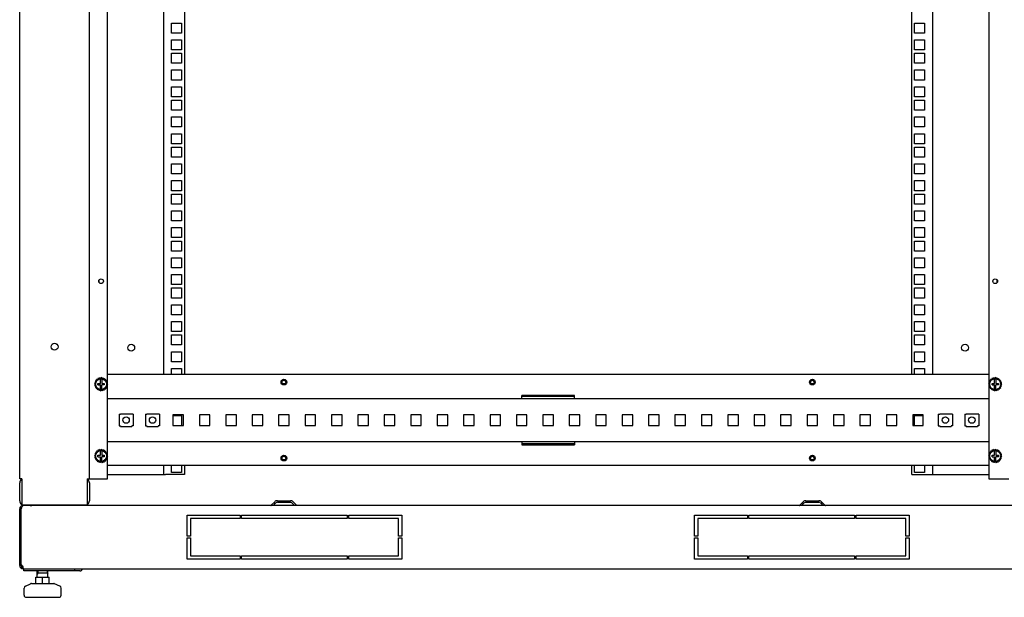
# Model space of a CAD drawing. Units: millimetres. Extents: x 0 to 420, y 0 to 297.
# Drawn here: x 231 to 263, y 55 to 74 of the extents above; entities that cross this region are included whole.
import ezdxf

# ---------------------------------------------------------------- set-up
doc = ezdxf.new("R2010")
doc.units = ezdxf.units.MM
doc.header["$LTSCALE"] = 23.1
doc.layers.get('0').update_dxf_attribs({"linetype": 'CONTINUOUS'})
doc.layers.add('ALL_FEATURES', color=7, linetype='CONTINUOUS')
doc.layers.add('AXIS', color=7, linetype='CONTINUOUS')

msp = doc.modelspace()

# ---------------------------------------------------------------- linework, layer by layer
at = {"color": 3, "linetype": 'CONTINUOUS'}
for p, q in [((230.963851, 58.649763), (230.963851, 127.891143)), ((233.239713, 58.649763), (233.239713, 127.891143)), ((233.82592, 61.791417), (233.82592, 92.040739)), ((262.584541, 92.042592), (262.584541, 61.793271)), ((235.653506, 91.787694), (235.653506, 62.046315)), ((260.756955, 62.046315), (260.756955, 91.787694)), ((260.162127, 73.525625), (260.489713, 73.525625)), ((260.162127, 73.198039), (260.162127, 73.525625)), ((260.489713, 73.525625), (260.489713, 73.198039)), ((260.489713, 73.198039), (260.162127, 73.198039)), ((260.162127, 72.978212), (260.489713, 72.978212)), ((260.162127, 72.650625), (260.162127, 72.978212)), ((260.489713, 72.978212), (260.489713, 72.650625)), ((260.489713, 72.650625), (260.162127, 72.650625)), ((260.162127, 72.54028), (260.489713, 72.54028)), ((260.162127, 72.212694), (260.162127, 72.54028)), ((260.489713, 72.54028), (260.489713, 72.212694)), ((260.489713, 72.212694), (260.162127, 72.212694)), ((260.162127, 71.992867), (260.489713, 71.992867)), ((260.162127, 71.66528), (260.162127, 71.992867)), ((260.489713, 71.992867), (260.489713, 71.66528)), ((260.489713, 71.66528), (260.162127, 71.66528)), ((260.162127, 71.445453), (260.489713, 71.445453)), ((260.162127, 71.117867), (260.162127, 71.445453)), ((260.489713, 71.445453), (260.489713, 71.117867)), ((260.489713, 71.117867), (260.162127, 71.117867)), ((260.162127, 71.007522), (260.489713, 71.007522)), ((260.162127, 70.679936), (260.162127, 71.007522)), ((260.489713, 71.007522), (260.489713, 70.679936)), ((260.489713, 70.679936), (260.162127, 70.679936)), ((260.162127, 70.460108), (260.489713, 70.460108)), ((260.162127, 70.132522), (260.162127, 70.460108)), ((260.489713, 70.460108), (260.489713, 70.132522)), ((260.489713, 70.132522), (260.162127, 70.132522)), ((260.162127, 69.912694), (260.489713, 69.912694)), ((260.162127, 69.585108), (260.162127, 69.912694)), ((260.489713, 69.912694), (260.489713, 69.585108)), ((260.489713, 69.585108), (260.162127, 69.585108)), ((260.162127, 69.474763), (260.489713, 69.474763)), ((260.162127, 69.147177), (260.162127, 69.474763)), ((260.489713, 69.474763), (260.489713, 69.147177)), ((260.489713, 69.147177), (260.162127, 69.147177)), ((260.162127, 68.927349), (260.489713, 68.927349)), ((260.162127, 68.599763), (260.162127, 68.927349)), ((260.489713, 68.927349), (260.489713, 68.599763)), ((260.489713, 68.599763), (260.162127, 68.599763)), ((260.162127, 68.379936), (260.489713, 68.379936)), ((260.162127, 68.052349), (260.162127, 68.379936)), ((260.489713, 68.379936), (260.489713, 68.052349)), ((260.489713, 68.052349), (260.162127, 68.052349)), ((260.162127, 67.942005), (260.489713, 67.942005)), ((260.162127, 67.614418), (260.162127, 67.942005)), ((260.489713, 67.942005), (260.489713, 67.614418)), ((260.489713, 67.614418), (260.162127, 67.614418)), ((260.162127, 67.394591), (260.489713, 67.394591)), ((260.162127, 67.067005), (260.162127, 67.394591)), ((260.489713, 67.394591), (260.489713, 67.067005)), ((260.489713, 67.067005), (260.162127, 67.067005)), ((260.162127, 66.847177), (260.489713, 66.847177)), ((260.162127, 66.519591), (260.162127, 66.847177)), ((260.489713, 66.847177), (260.489713, 66.519591)), ((260.489713, 66.519591), (260.162127, 66.519591)), ((260.162127, 66.409246), (260.489713, 66.409246)), ((260.162127, 66.08166), (260.162127, 66.409246)), ((260.489713, 66.409246), (260.489713, 66.08166)), ((260.489713, 66.08166), (260.162127, 66.08166)), ((260.162127, 65.861832), (260.489713, 65.861832)), ((260.162127, 65.534246), (260.162127, 65.861832)), ((260.489713, 65.861832), (260.489713, 65.534246)), ((260.489713, 65.534246), (260.162127, 65.534246)), ((260.162127, 65.314418), (260.489713, 65.314418)), ((260.162127, 64.986832), (260.162127, 65.314418)), ((260.489713, 65.314418), (260.489713, 64.986832)), ((233.550058, 65.132857), (233.550058, 65.063221)), ((260.489713, 64.986832), (260.162127, 64.986832)), ((262.860403, 65.063221), (262.860403, 65.132857)), ((260.162127, 64.876487), (260.489713, 64.876487)), ((260.162127, 64.548901), (260.162127, 64.876487)), ((260.489713, 64.876487), (260.489713, 64.548901)), ((260.489713, 64.548901), (260.162127, 64.548901)), ((260.162127, 64.329074), (260.489713, 64.329074)), ((260.162127, 64.001487), (260.162127, 64.329074)), ((260.489713, 64.329074), (260.489713, 64.001487)), ((260.489713, 64.001487), (260.162127, 64.001487)), ((260.162127, 63.78166), (260.489713, 63.78166)), ((260.162127, 63.454074), (260.162127, 63.78166)), ((260.489713, 63.78166), (260.489713, 63.454074)), ((260.489713, 63.454074), (260.162127, 63.454074)), ((260.162127, 63.343729), (260.489713, 63.343729)), ((260.162127, 63.016143), (260.162127, 63.343729)), ((260.489713, 63.343729), (260.489713, 63.016143)), ((260.489713, 63.016143), (260.162127, 63.016143)), ((260.162127, 62.796315), (260.489713, 62.796315)), ((260.162127, 62.468729), (260.162127, 62.796315)), ((260.489713, 62.796315), (260.489713, 62.468729)), ((260.489713, 62.468729), (260.162127, 62.468729)), ((260.162127, 62.248901), (260.489713, 62.248901)), ((260.162127, 62.046315), (260.162127, 62.248901)), ((260.489713, 62.248901), (260.489713, 62.046315)), ((233.82592, 61.735625), (233.82592, 61.786319)), ((233.82592, 61.679857), (233.82592, 61.720694)), ((262.584541, 61.792083), (262.584541, 61.751246)), ((262.584541, 61.736315), (262.584541, 61.685622)), ((262.584541, 61.680523), (262.584541, 59.448443)), ((233.82592, 59.446589), (233.82592, 61.67867)), ((247.343162, 61.339418), (249.0673, 61.339418)), ((260.162127, 60.716143), (260.44661, 60.716143)), ((260.162127, 60.388556), (260.162127, 60.716143)), ((249.0673, 59.787694), (247.343162, 59.787694)), ((233.82592, 59.390798), (233.82592, 59.441491)), ((262.584541, 59.447256), (262.584541, 59.406418)), ((233.82592, 59.33503), (233.82592, 59.375867)), ((233.82592, 58.649763), (233.82592, 59.333842)), ((262.584541, 59.391487), (262.584541, 59.340794)), ((262.584541, 59.335696), (262.584541, 58.649763)), ((235.653506, 59.080798), (235.653506, 58.787694)), ((260.162127, 58.855798), (260.162127, 59.080798)), ((260.489713, 58.855798), (260.162127, 58.855798)), ((260.489713, 59.080798), (260.489713, 58.855798)), ((260.756955, 58.787694), (260.756955, 59.080798)), ((231.032817, 58.649763), (230.963851, 58.649763)), ((230.963851, 57.925625), (230.963851, 58.511832)), ((231.032817, 58.649763), (231.032817, 57.787694)), ((233.170748, 58.649763), (233.82592, 58.649763)), ((233.170748, 58.649763), (233.170748, 57.787694)), ((233.239713, 58.511832), (233.239713, 57.925625)), ((235.515575, 58.787694), (235.722472, 58.787694)), ((260.687989, 58.787694), (260.894886, 58.787694)), ((262.584541, 58.649763), (263.239713, 58.649763)), ((239.172624, 57.783409), (239.285378, 57.896163)), ((239.373156, 57.932522), (239.795926, 57.932522)), ((239.883704, 57.896163), (239.996458, 57.783409)), ((256.414004, 57.783409), (256.526757, 57.896163)), ((256.614536, 57.932522), (257.037305, 57.932522)), ((257.125084, 57.896163), (257.237837, 57.783409)), ((230.963851, 55.818729), (230.963851, 57.667005)), ((231.015575, 57.667005), (231.027868, 57.702697)), ((231.015575, 55.831854), (231.015575, 57.667005)), ((233.170748, 57.787694), (231.032817, 57.787694)), ((265.308679, 57.777349), (231.074196, 57.777349)), ((236.429369, 57.458384), (238.153506, 57.458384)), ((236.429369, 56.768729), (236.429369, 57.458384)), ((238.153506, 57.354936), (236.532817, 57.354936)), ((236.532817, 57.354936), (236.532817, 56.768729)), ((238.153506, 57.458384), (238.153506, 57.354936)), ((238.205231, 57.458384), (241.653506, 57.458384)), ((238.205231, 57.354936), (238.205231, 57.458384)), ((241.653506, 57.354936), (238.205231, 57.354936)), ((241.653506, 57.458384), (241.653506, 57.354936)), ((241.705231, 57.458384), (243.429369, 57.458384)), ((241.705231, 57.354936), (241.705231, 57.458384)), ((243.32592, 57.354936), (241.705231, 57.354936)), ((243.32592, 56.768729), (243.32592, 57.354936)), ((243.429369, 57.458384), (243.429369, 56.768729)), ((252.981093, 57.458384), (254.705231, 57.458384)), ((252.981093, 56.768729), (252.981093, 57.458384)), ((254.705231, 57.354936), (253.084541, 57.354936)), ((253.084541, 57.354936), (253.084541, 56.768729)), ((254.705231, 57.458384), (254.705231, 57.354936)), ((254.756955, 57.458384), (258.205231, 57.458384)), ((254.756955, 57.354936), (254.756955, 57.458384)), ((258.205231, 57.354936), (254.756955, 57.354936)), ((258.205231, 57.458384), (258.205231, 57.354936)), ((258.256955, 57.458384), (259.981093, 57.458384)), ((258.256955, 57.354936), (258.256955, 57.458384)), ((259.877644, 57.354936), (258.256955, 57.354936)), ((259.877644, 56.768729), (259.877644, 57.354936)), ((259.981093, 57.458384), (259.981093, 56.768729)), ((236.532817, 56.768729), (236.429369, 56.768729)), ((236.429369, 56.717005), (236.532817, 56.717005)), ((236.429369, 56.027349), (236.429369, 56.717005)), ((236.532817, 56.717005), (236.532817, 56.130798)), ((243.429369, 56.768729), (243.32592, 56.768729)), ((243.32592, 56.717005), (243.429369, 56.717005)), ((243.32592, 56.130798), (243.32592, 56.717005)), ((243.429369, 56.717005), (243.429369, 56.027349)), ((253.084541, 56.768729), (252.981093, 56.768729)), ((252.981093, 56.717005), (253.084541, 56.717005)), ((252.981093, 56.027349), (252.981093, 56.717005)), ((253.084541, 56.717005), (253.084541, 56.130798)), ((259.981093, 56.768729), (259.877644, 56.768729)), ((259.877644, 56.717005), (259.981093, 56.717005)), ((259.877644, 56.130798), (259.877644, 56.717005)), ((259.981093, 56.717005), (259.981093, 56.027349)), ((238.153506, 56.027349), (236.429369, 56.027349)), ((236.532817, 56.130798), (238.153506, 56.130798)), ((238.153506, 56.130798), (238.153506, 56.027349)), ((238.205231, 56.130798), (241.653506, 56.130798)), ((238.205231, 56.027349), (238.205231, 56.130798)), ((241.653506, 56.027349), (238.205231, 56.027349)), ((241.653506, 56.130798), (241.653506, 56.027349)), ((241.705231, 56.130798), (243.32592, 56.130798)), ((241.705231, 56.027349), (241.705231, 56.130798)), ((243.429369, 56.027349), (241.705231, 56.027349)), ((254.705231, 56.027349), (252.981093, 56.027349)), ((253.084541, 56.130798), (254.705231, 56.130798)), ((254.705231, 56.130798), (254.705231, 56.027349)), ((254.756955, 56.130798), (258.205231, 56.130798)), ((254.756955, 56.027349), (254.756955, 56.130798)), ((258.205231, 56.027349), (254.756955, 56.027349)), ((258.205231, 56.130798), (258.205231, 56.027349)), ((258.256955, 56.130798), (259.877644, 56.130798)), ((258.256955, 56.027349), (258.256955, 56.130798)), ((259.981093, 56.027349), (258.256955, 56.027349)), ((231.074196, 55.708384), (265.336265, 55.708384)), ((232.930507, 55.639418), (231.101782, 55.639418))]:
    msp.add_line(p, q, dxfattribs=at)
at = {"color": 7, "linetype": 'CONTINUOUS'}
for p, q in [((262.584541, 62.046315), (233.82592, 62.046315)), ((233.43203, 61.785718), (233.403507, 61.736315)), ((233.403507, 61.736315), (233.439713, 61.736315)), ((233.425526, 61.735625), (233.410761, 61.680523)), ((233.410761, 61.680523), (233.44611, 61.689995)), ((233.451277, 61.832421), (233.41094, 61.792083)), ((233.41094, 61.792083), (233.446263, 61.782618)), ((233.439713, 61.735625), (233.425526, 61.735625)), ((233.44611, 61.781945), (233.43203, 61.785718)), ((233.446263, 61.689322), (233.432208, 61.685556)), ((233.432208, 61.685556), (233.432208, 61.62851)), ((233.481956, 61.87255), (233.432553, 61.844027)), ((233.432553, 61.844027), (233.464343, 61.825673)), ((233.463998, 61.825076), (233.451277, 61.832421)), ((233.521976, 61.903372), (233.466874, 61.888607)), ((233.466874, 61.888607), (233.492751, 61.86273)), ((233.492245, 61.862261), (233.481956, 61.87255)), ((233.56861, 61.922786), (233.511564, 61.922786)), ((233.511564, 61.922786), (233.52968, 61.891407)), ((233.515575, 61.758384), (233.59661, 61.758384)), ((233.515575, 61.713556), (233.515575, 61.758384)), ((233.515575, 61.713556), (233.59661, 61.713556)), ((233.529083, 61.891063), (233.521976, 61.903372)), ((233.618679, 61.929468), (233.563577, 61.944233)), ((233.563577, 61.944233), (233.573042, 61.908909)), ((233.572382, 61.908705), (233.56861, 61.922786)), ((233.59661, 61.758384), (233.59661, 61.901818)), ((233.59661, 61.570123), (233.59661, 61.713556)), ((233.618679, 61.914779), (233.618679, 61.929468)), ((233.668772, 61.922964), (233.619369, 61.951487)), ((233.619369, 61.951487), (233.619369, 61.914779)), ((233.641438, 61.901818), (233.641438, 61.758384)), ((233.641438, 61.758384), (233.722472, 61.758384)), ((233.722472, 61.709418), (233.641438, 61.709418)), ((233.641438, 61.570123), (233.641438, 61.709418)), ((233.665006, 61.908909), (233.668772, 61.922964)), ((233.675137, 61.944054), (233.665665, 61.908705)), ((233.715474, 61.903717), (233.675137, 61.944054)), ((233.708367, 61.891407), (233.715474, 61.903717)), ((233.727081, 61.922441), (233.708965, 61.891063)), ((233.722472, 61.758384), (233.722472, 61.709418)), ((233.755604, 61.873038), (233.727081, 61.922441)), ((233.745296, 61.86273), (233.755604, 61.873038)), ((233.771661, 61.88812), (233.745802, 61.862261)), ((233.786426, 61.833018), (233.771661, 61.88812)), ((233.773704, 61.825673), (233.786426, 61.833018)), ((233.805839, 61.84343), (233.774049, 61.825076)), ((233.791784, 61.782618), (233.805839, 61.786384)), ((233.827108, 61.679857), (233.791784, 61.689322)), ((233.827286, 61.791417), (233.791938, 61.781945)), ((233.791938, 61.689995), (233.806018, 61.686222)), ((233.798334, 61.736315), (233.812522, 61.736315)), ((233.834541, 61.735625), (233.798334, 61.735625)), ((233.805839, 61.786384), (233.805839, 61.84343)), ((233.806018, 61.686222), (233.834541, 61.735625)), ((233.812522, 61.736315), (233.827286, 61.791417)), ((262.604443, 61.785718), (262.575921, 61.736315)), ((262.575921, 61.736315), (262.612127, 61.736315)), ((262.597939, 61.735625), (262.583175, 61.680523)), ((262.583175, 61.680523), (262.618524, 61.689995)), ((262.623691, 61.832421), (262.583353, 61.792083)), ((262.583353, 61.792083), (262.618677, 61.782618)), ((262.612127, 61.735625), (262.597939, 61.735625)), ((262.618524, 61.781945), (262.604443, 61.785718)), ((262.618677, 61.689322), (262.604622, 61.685556)), ((262.604622, 61.685556), (262.604622, 61.62851)), ((262.65437, 61.87255), (262.604967, 61.844027)), ((262.604967, 61.844027), (262.636757, 61.825673)), ((262.636412, 61.825076), (262.623691, 61.832421)), ((262.69439, 61.903372), (262.639288, 61.888607)), ((262.639288, 61.888607), (262.665165, 61.86273)), ((262.664659, 61.862261), (262.65437, 61.87255)), ((262.741023, 61.922786), (262.683978, 61.922786)), ((262.683978, 61.922786), (262.702094, 61.891407)), ((262.687989, 61.758384), (262.769024, 61.758384)), ((262.687989, 61.713556), (262.687989, 61.758384)), ((262.687989, 61.713556), (262.769024, 61.713556)), ((262.701497, 61.891063), (262.69439, 61.903372)), ((262.791093, 61.929468), (262.735991, 61.944233)), ((262.735991, 61.944233), (262.745456, 61.908909)), ((262.744796, 61.908705), (262.741023, 61.922786)), ((262.769024, 61.758384), (262.769024, 61.901818)), ((262.769024, 61.570123), (262.769024, 61.713556)), ((262.791093, 61.914779), (262.791093, 61.929468)), ((262.841185, 61.922964), (262.791782, 61.951487)), ((262.791782, 61.951487), (262.791782, 61.914779)), ((262.813851, 61.901818), (262.813851, 61.758384)), ((262.813851, 61.758384), (262.894886, 61.758384)), ((262.894886, 61.709418), (262.813851, 61.709418)), ((262.813851, 61.570123), (262.813851, 61.709418)), ((262.837419, 61.908909), (262.841185, 61.922964)), ((262.84755, 61.944054), (262.838079, 61.908705)), ((262.887888, 61.903717), (262.84755, 61.944054)), ((262.880781, 61.891407), (262.887888, 61.903717)), ((262.899495, 61.922441), (262.881378, 61.891063)), ((262.894886, 61.758384), (262.894886, 61.709418)), ((262.928018, 61.873038), (262.899495, 61.922441)), ((262.91771, 61.86273), (262.928018, 61.873038)), ((262.944075, 61.88812), (262.918216, 61.862261)), ((262.958839, 61.833018), (262.944075, 61.88812)), ((262.946118, 61.825673), (262.958839, 61.833018)), ((262.978253, 61.84343), (262.946463, 61.825076)), ((262.964198, 61.782618), (262.978253, 61.786384)), ((262.999522, 61.679857), (262.964198, 61.689322)), ((262.9997, 61.791417), (262.964351, 61.781945)), ((262.964351, 61.689995), (262.978432, 61.686222)), ((262.970748, 61.736315), (262.984936, 61.736315)), ((263.006954, 61.735625), (262.970748, 61.735625)), ((262.978253, 61.786384), (262.978253, 61.84343)), ((262.978432, 61.686222), (263.006954, 61.735625)), ((262.984936, 61.736315), (262.9997, 61.791417)), ((233.432208, 61.62851), (233.463998, 61.646864)), ((233.464343, 61.646267), (233.451622, 61.638922)), ((233.451622, 61.638922), (233.466386, 61.58382)), ((233.466386, 61.58382), (233.492245, 61.609679)), ((233.492751, 61.60921), (233.482444, 61.598902)), ((233.482444, 61.598902), (233.510967, 61.549499)), ((233.510967, 61.549499), (233.529083, 61.580878)), ((233.52968, 61.580533), (233.522573, 61.568223)), ((233.522573, 61.568223), (233.562911, 61.527886)), ((233.562911, 61.527886), (233.572382, 61.563235)), ((233.573042, 61.563031), (233.569276, 61.548976)), ((233.569276, 61.548976), (233.618679, 61.520453)), ((233.618679, 61.520453), (233.618679, 61.557161)), ((233.619369, 61.557161), (233.619369, 61.542472)), ((233.619369, 61.542472), (233.674471, 61.527707)), ((233.674471, 61.527707), (233.665006, 61.563031)), ((233.665665, 61.563235), (233.669438, 61.549155)), ((233.669438, 61.549155), (233.726484, 61.549155)), ((233.726484, 61.549155), (233.708367, 61.580533)), ((233.708965, 61.580878), (233.716071, 61.568568)), ((233.716071, 61.568568), (233.771173, 61.583333)), ((233.771173, 61.583333), (233.745296, 61.60921)), ((233.745802, 61.609679), (233.756091, 61.59939)), ((233.756091, 61.59939), (233.805494, 61.627913)), ((233.805494, 61.627913), (233.773704, 61.646267)), ((233.774049, 61.646864), (233.78677, 61.63952)), ((233.78677, 61.63952), (233.827108, 61.679857)), ((249.0673, 61.370583), (247.343162, 61.370583)), ((247.343162, 61.270453), (247.343162, 61.370583)), ((249.0673, 61.270453), (249.0673, 61.370583)), ((262.604622, 61.62851), (262.636412, 61.646864)), ((262.636757, 61.646267), (262.624036, 61.638922)), ((262.624036, 61.638922), (262.6388, 61.58382)), ((262.6388, 61.58382), (262.664659, 61.609679)), ((262.665165, 61.60921), (262.654858, 61.598902)), ((262.654858, 61.598902), (262.68338, 61.549499)), ((262.68338, 61.549499), (262.701497, 61.580878)), ((262.702094, 61.580533), (262.694987, 61.568223)), ((262.694987, 61.568223), (262.735325, 61.527886)), ((262.735325, 61.527886), (262.744796, 61.563235)), ((262.745456, 61.563031), (262.74169, 61.548976)), ((262.74169, 61.548976), (262.791093, 61.520453)), ((262.791093, 61.520453), (262.791093, 61.557161)), ((262.791782, 61.557161), (262.791782, 61.542472)), ((262.791782, 61.542472), (262.846884, 61.527707)), ((262.846884, 61.527707), (262.837419, 61.563031)), ((262.838079, 61.563235), (262.841852, 61.549155)), ((262.841852, 61.549155), (262.898897, 61.549155)), ((262.898897, 61.549155), (262.880781, 61.580533)), ((262.881378, 61.580878), (262.888485, 61.568568)), ((262.888485, 61.568568), (262.943587, 61.583333)), ((262.943587, 61.583333), (262.91771, 61.60921)), ((262.918216, 61.609679), (262.928505, 61.59939)), ((262.928505, 61.59939), (262.977908, 61.627913)), ((262.977908, 61.627913), (262.946118, 61.646267)), ((262.946463, 61.646864), (262.959184, 61.63952)), ((262.959184, 61.63952), (262.999522, 61.679857)), ((233.82592, 61.270453), (262.584541, 61.270453)), ((234.205231, 60.753212), (234.250058, 60.753212)), ((234.205231, 60.753212), (234.205231, 60.373901)), ((234.250058, 60.770453), (234.622472, 60.770453)), ((234.250058, 60.770453), (234.250058, 60.753212)), ((234.622472, 60.770453), (234.622472, 60.753212)), ((234.6673, 60.753212), (234.622472, 60.753212)), ((234.6673, 60.753212), (234.6673, 60.373901)), ((235.0673, 60.753212), (235.112127, 60.753212)), ((235.0673, 60.753212), (235.0673, 60.373901)), ((235.112127, 60.770453), (235.484541, 60.770453)), ((235.112127, 60.770453), (235.112127, 60.753212)), ((235.484541, 60.770453), (235.484541, 60.753212)), ((235.529369, 60.753212), (235.484541, 60.753212)), ((235.529369, 60.753212), (235.529369, 60.373901)), ((236.308679, 60.73597), (235.963851, 60.73597)), ((235.963851, 60.73597), (235.963851, 60.391143)), ((236.308679, 60.391143), (236.308679, 60.73597)), ((237.170748, 60.73597), (236.82592, 60.73597)), ((236.82592, 60.73597), (236.82592, 60.391143)), ((237.170748, 60.391143), (237.170748, 60.73597)), ((238.032817, 60.73597), (237.687989, 60.73597)), ((237.687989, 60.73597), (237.687989, 60.391143)), ((238.032817, 60.391143), (238.032817, 60.73597)), ((238.894886, 60.73597), (238.550058, 60.73597)), ((238.550058, 60.73597), (238.550058, 60.391143)), ((238.894886, 60.391143), (238.894886, 60.73597)), ((239.756955, 60.73597), (239.412127, 60.73597)), ((239.412127, 60.73597), (239.412127, 60.391143)), ((239.756955, 60.391143), (239.756955, 60.73597)), ((240.619024, 60.73597), (240.274196, 60.73597)), ((240.274196, 60.73597), (240.274196, 60.391143)), ((240.619024, 60.391143), (240.619024, 60.73597)), ((241.481093, 60.73597), (241.136265, 60.73597)), ((241.136265, 60.73597), (241.136265, 60.391143)), ((241.481093, 60.391143), (241.481093, 60.73597)), ((242.343162, 60.73597), (241.998334, 60.73597)), ((241.998334, 60.73597), (241.998334, 60.391143)), ((242.343162, 60.391143), (242.343162, 60.73597)), ((243.205231, 60.73597), (242.860403, 60.73597)), ((242.860403, 60.73597), (242.860403, 60.391143)), ((243.205231, 60.391143), (243.205231, 60.73597)), ((244.0673, 60.73597), (243.722472, 60.73597)), ((243.722472, 60.73597), (243.722472, 60.391143)), ((244.0673, 60.391143), (244.0673, 60.73597)), ((244.929369, 60.73597), (244.584541, 60.73597)), ((244.584541, 60.73597), (244.584541, 60.391143)), ((244.929369, 60.391143), (244.929369, 60.73597)), ((245.791438, 60.73597), (245.44661, 60.73597)), ((245.44661, 60.73597), (245.44661, 60.391143)), ((245.791438, 60.391143), (245.791438, 60.73597)), ((246.653506, 60.73597), (246.308679, 60.73597)), ((246.308679, 60.73597), (246.308679, 60.391143)), ((246.653506, 60.391143), (246.653506, 60.73597)), ((247.515575, 60.73597), (247.170748, 60.73597)), ((247.170748, 60.73597), (247.170748, 60.391143)), ((247.515575, 60.391143), (247.515575, 60.73597)), ((248.377644, 60.73597), (248.032817, 60.73597)), ((248.032817, 60.73597), (248.032817, 60.391143)), ((248.377644, 60.391143), (248.377644, 60.73597)), ((249.239713, 60.73597), (248.894886, 60.73597)), ((248.894886, 60.73597), (248.894886, 60.391143)), ((249.239713, 60.391143), (249.239713, 60.73597)), ((250.101782, 60.73597), (249.756955, 60.73597)), ((249.756955, 60.73597), (249.756955, 60.391143)), ((250.101782, 60.391143), (250.101782, 60.73597)), ((250.963851, 60.73597), (250.619024, 60.73597)), ((250.619024, 60.73597), (250.619024, 60.391143)), ((250.963851, 60.391143), (250.963851, 60.73597)), ((251.82592, 60.73597), (251.481093, 60.73597)), ((251.481093, 60.73597), (251.481093, 60.391143)), ((251.82592, 60.391143), (251.82592, 60.73597)), ((252.687989, 60.73597), (252.343162, 60.73597)), ((252.343162, 60.73597), (252.343162, 60.391143)), ((252.687989, 60.391143), (252.687989, 60.73597)), ((253.550058, 60.73597), (253.205231, 60.73597)), ((253.205231, 60.73597), (253.205231, 60.391143)), ((253.550058, 60.391143), (253.550058, 60.73597)), ((254.412127, 60.73597), (254.0673, 60.73597)), ((254.0673, 60.73597), (254.0673, 60.391143)), ((254.412127, 60.391143), (254.412127, 60.73597)), ((255.274196, 60.73597), (254.929369, 60.73597)), ((254.929369, 60.73597), (254.929369, 60.391143)), ((255.274196, 60.391143), (255.274196, 60.73597)), ((256.136265, 60.73597), (255.791438, 60.73597)), ((255.791438, 60.73597), (255.791438, 60.391143)), ((256.136265, 60.391143), (256.136265, 60.73597)), ((256.998334, 60.73597), (256.653506, 60.73597)), ((256.653506, 60.73597), (256.653506, 60.391143)), ((256.998334, 60.391143), (256.998334, 60.73597)), ((257.860403, 60.73597), (257.515575, 60.73597)), ((257.515575, 60.73597), (257.515575, 60.391143)), ((257.860403, 60.391143), (257.860403, 60.73597)), ((258.722472, 60.73597), (258.377644, 60.73597)), ((258.377644, 60.73597), (258.377644, 60.391143)), ((258.722472, 60.391143), (258.722472, 60.73597)), ((259.584541, 60.73597), (259.239713, 60.73597)), ((259.239713, 60.73597), (259.239713, 60.391143)), ((259.584541, 60.391143), (259.584541, 60.73597)), ((260.44661, 60.73597), (260.101782, 60.73597)), ((260.101782, 60.73597), (260.101782, 60.391143)), ((260.44661, 60.391143), (260.44661, 60.73597)), ((260.936265, 60.753212), (260.981093, 60.753212)), ((260.936265, 60.753212), (260.936265, 60.373901)), ((260.981093, 60.770453), (261.353506, 60.770453)), ((260.981093, 60.770453), (260.981093, 60.753212)), ((261.353506, 60.770453), (261.353506, 60.753212)), ((261.398334, 60.753212), (261.353506, 60.753212)), ((261.398334, 60.753212), (261.398334, 60.373901)), ((261.798334, 60.753212), (261.843162, 60.753212)), ((261.798334, 60.753212), (261.798334, 60.373901)), ((261.843162, 60.770453), (262.215575, 60.770453)), ((261.843162, 60.770453), (261.843162, 60.753212)), ((262.215575, 60.770453), (262.215575, 60.753212)), ((262.260403, 60.753212), (262.215575, 60.753212)), ((262.260403, 60.753212), (262.260403, 60.373901)), ((234.205231, 60.373901), (234.250058, 60.373901)), ((234.250058, 60.373901), (234.250058, 60.35666)), ((234.250058, 60.35666), (234.622472, 60.35666)), ((234.6673, 60.373901), (234.622472, 60.373901)), ((234.622472, 60.373901), (234.622472, 60.35666)), ((235.0673, 60.373901), (235.112127, 60.373901)), ((235.112127, 60.373901), (235.112127, 60.35666)), ((235.112127, 60.35666), (235.484541, 60.35666)), ((235.529369, 60.373901), (235.484541, 60.373901)), ((235.484541, 60.373901), (235.484541, 60.35666)), ((235.963851, 60.391143), (236.308679, 60.391143)), ((236.82592, 60.391143), (237.170748, 60.391143)), ((237.687989, 60.391143), (238.032817, 60.391143)), ((238.550058, 60.391143), (238.894886, 60.391143)), ((239.412127, 60.391143), (239.756955, 60.391143)), ((240.274196, 60.391143), (240.619024, 60.391143)), ((241.136265, 60.391143), (241.481093, 60.391143)), ((241.998334, 60.391143), (242.343162, 60.391143)), ((242.860403, 60.391143), (243.205231, 60.391143)), ((243.722472, 60.391143), (244.0673, 60.391143)), ((244.584541, 60.391143), (244.929369, 60.391143)), ((245.44661, 60.391143), (245.791438, 60.391143)), ((246.308679, 60.391143), (246.653506, 60.391143)), ((247.170748, 60.391143), (247.515575, 60.391143)), ((248.032817, 60.391143), (248.377644, 60.391143)), ((248.894886, 60.391143), (249.239713, 60.391143)), ((249.756955, 60.391143), (250.101782, 60.391143)), ((250.619024, 60.391143), (250.963851, 60.391143)), ((251.481093, 60.391143), (251.82592, 60.391143)), ((252.343162, 60.391143), (252.687989, 60.391143)), ((253.205231, 60.391143), (253.550058, 60.391143)), ((254.0673, 60.391143), (254.412127, 60.391143)), ((254.929369, 60.391143), (255.274196, 60.391143)), ((255.791438, 60.391143), (256.136265, 60.391143)), ((256.653506, 60.391143), (256.998334, 60.391143)), ((257.515575, 60.391143), (257.860403, 60.391143)), ((258.377644, 60.391143), (258.722472, 60.391143)), ((259.239713, 60.391143), (259.584541, 60.391143)), ((260.101782, 60.391143), (260.44661, 60.391143)), ((260.936265, 60.373901), (260.981093, 60.373901)), ((260.981093, 60.373901), (260.981093, 60.35666)), ((260.981093, 60.35666), (261.353506, 60.35666)), ((261.398334, 60.373901), (261.353506, 60.373901)), ((261.353506, 60.373901), (261.353506, 60.35666)), ((261.798334, 60.373901), (261.843162, 60.373901)), ((261.843162, 60.373901), (261.843162, 60.35666)), ((261.843162, 60.35666), (262.215575, 60.35666)), ((262.260403, 60.373901), (262.215575, 60.373901)), ((262.215575, 60.373901), (262.215575, 60.35666)), ((262.584541, 59.85666), (233.82592, 59.85666)), ((247.343162, 59.85666), (247.343162, 59.75653)), ((247.343162, 59.75653), (249.0673, 59.75653)), ((249.0673, 59.85666), (249.0673, 59.75653)), ((233.43203, 59.44089), (233.403507, 59.391487)), ((233.451277, 59.487593), (233.41094, 59.447256)), ((233.41094, 59.447256), (233.446263, 59.437791)), ((233.44611, 59.437118), (233.43203, 59.44089)), ((233.481956, 59.527723), (233.432553, 59.4992)), ((233.432553, 59.4992), (233.464343, 59.480846)), ((233.463998, 59.480248), (233.451277, 59.487593)), ((233.521976, 59.558544), (233.466874, 59.54378)), ((233.466874, 59.54378), (233.492751, 59.517903)), ((233.492245, 59.517433), (233.481956, 59.527723)), ((233.56861, 59.577958), (233.511564, 59.577958)), ((233.511564, 59.577958), (233.52968, 59.54658)), ((233.529083, 59.546235), (233.521976, 59.558544)), ((233.618679, 59.584641), (233.563577, 59.599405)), ((233.563577, 59.599405), (233.573042, 59.564081)), ((233.572382, 59.563878), (233.56861, 59.577958)), ((233.59661, 59.413556), (233.59661, 59.55699)), ((233.618679, 59.569952), (233.618679, 59.584641)), ((233.668772, 59.578137), (233.619369, 59.60666)), ((233.619369, 59.60666), (233.619369, 59.569952)), ((233.641438, 59.55699), (233.641438, 59.413556)), ((233.665006, 59.564081), (233.668772, 59.578137)), ((233.675137, 59.599227), (233.665665, 59.563878)), ((233.715474, 59.558889), (233.675137, 59.599227)), ((233.708367, 59.54658), (233.715474, 59.558889)), ((233.727081, 59.577613), (233.708965, 59.546235)), ((233.755604, 59.52821), (233.727081, 59.577613)), ((233.745296, 59.517903), (233.755604, 59.52821)), ((233.771661, 59.543292), (233.745802, 59.517433)), ((233.786426, 59.48819), (233.771661, 59.543292)), ((233.773704, 59.480846), (233.786426, 59.48819)), ((233.805839, 59.498602), (233.774049, 59.480248)), ((233.791784, 59.437791), (233.805839, 59.441557)), ((233.827286, 59.446589), (233.791938, 59.437118)), ((233.805839, 59.441557), (233.805839, 59.498602)), ((233.812522, 59.391487), (233.827286, 59.446589)), ((262.604443, 59.44089), (262.575921, 59.391487)), ((262.623691, 59.487593), (262.583353, 59.447256)), ((262.583353, 59.447256), (262.618677, 59.437791)), ((262.618524, 59.437118), (262.604443, 59.44089)), ((262.65437, 59.527723), (262.604967, 59.4992)), ((262.604967, 59.4992), (262.636757, 59.480846)), ((262.636412, 59.480248), (262.623691, 59.487593)), ((262.69439, 59.558544), (262.639288, 59.54378)), ((262.639288, 59.54378), (262.665165, 59.517903)), ((262.664659, 59.517433), (262.65437, 59.527723)), ((262.741023, 59.577958), (262.683978, 59.577958)), ((262.683978, 59.577958), (262.702094, 59.54658)), ((262.701497, 59.546235), (262.69439, 59.558544)), ((262.791093, 59.584641), (262.735991, 59.599405)), ((262.735991, 59.599405), (262.745456, 59.564081)), ((262.744796, 59.563878), (262.741023, 59.577958)), ((262.769024, 59.413556), (262.769024, 59.55699)), ((262.791093, 59.569952), (262.791093, 59.584641)), ((262.841185, 59.578137), (262.791782, 59.60666)), ((262.791782, 59.60666), (262.791782, 59.569952)), ((262.813851, 59.55699), (262.813851, 59.413556)), ((262.837419, 59.564081), (262.841185, 59.578137)), ((262.84755, 59.599227), (262.838079, 59.563878)), ((262.887888, 59.558889), (262.84755, 59.599227)), ((262.880781, 59.54658), (262.887888, 59.558889)), ((262.899495, 59.577613), (262.881378, 59.546235)), ((262.928018, 59.52821), (262.899495, 59.577613)), ((262.91771, 59.517903), (262.928018, 59.52821)), ((262.944075, 59.543292), (262.918216, 59.517433)), ((262.958839, 59.48819), (262.944075, 59.543292)), ((262.946118, 59.480846), (262.958839, 59.48819)), ((262.978253, 59.498602), (262.946463, 59.480248)), ((262.964198, 59.437791), (262.978253, 59.441557)), ((262.9997, 59.446589), (262.964351, 59.437118)), ((262.978253, 59.441557), (262.978253, 59.498602)), ((262.984936, 59.391487), (262.9997, 59.446589)), ((233.403507, 59.391487), (233.439713, 59.391487)), ((233.425526, 59.390798), (233.410761, 59.335696)), ((233.410761, 59.335696), (233.44611, 59.345167)), ((233.439713, 59.390798), (233.425526, 59.390798)), ((233.446263, 59.344495), (233.432208, 59.340728)), ((233.432208, 59.340728), (233.432208, 59.283683)), ((233.432208, 59.283683), (233.463998, 59.302037)), ((233.464343, 59.301439), (233.451622, 59.294095)), ((233.451622, 59.294095), (233.466386, 59.238993)), ((233.466386, 59.238993), (233.492245, 59.264852)), ((233.492751, 59.264382), (233.482444, 59.254075)), ((233.482444, 59.254075), (233.510967, 59.204672)), ((233.510967, 59.204672), (233.529083, 59.23605)), ((233.515575, 59.413556), (233.59661, 59.413556)), ((233.515575, 59.368729), (233.515575, 59.413556)), ((233.515575, 59.368729), (233.59661, 59.368729)), ((233.52968, 59.235705), (233.522573, 59.223396)), ((233.522573, 59.223396), (233.562911, 59.183058)), ((233.562911, 59.183058), (233.572382, 59.218407)), ((233.573042, 59.218204), (233.569276, 59.204148)), ((233.569276, 59.204148), (233.618679, 59.175626)), ((233.59661, 59.225295), (233.59661, 59.368729)), ((233.618679, 59.175626), (233.618679, 59.212334)), ((233.619369, 59.212334), (233.619369, 59.197644)), ((233.619369, 59.197644), (233.674471, 59.18288)), ((233.641438, 59.413556), (233.722472, 59.413556)), ((233.722472, 59.364591), (233.641438, 59.364591)), ((233.641438, 59.225295), (233.641438, 59.364591)), ((233.674471, 59.18288), (233.665006, 59.218204)), ((233.665665, 59.218407), (233.669438, 59.204327)), ((233.669438, 59.204327), (233.726484, 59.204327)), ((233.726484, 59.204327), (233.708367, 59.235705)), ((233.708965, 59.23605), (233.716071, 59.223741)), ((233.716071, 59.223741), (233.771173, 59.238505)), ((233.722472, 59.413556), (233.722472, 59.364591)), ((233.771173, 59.238505), (233.745296, 59.264382)), ((233.745802, 59.264852), (233.756091, 59.254563)), ((233.756091, 59.254563), (233.805494, 59.283085)), ((233.805494, 59.283085), (233.773704, 59.301439)), ((233.774049, 59.302037), (233.78677, 59.294692)), ((233.78677, 59.294692), (233.827108, 59.33503)), ((233.827108, 59.33503), (233.791784, 59.344495)), ((233.791938, 59.345167), (233.806018, 59.341395)), ((233.798334, 59.391487), (233.812522, 59.391487)), ((233.834541, 59.390798), (233.798334, 59.390798)), ((233.806018, 59.341395), (233.834541, 59.390798)), ((262.575921, 59.391487), (262.612127, 59.391487)), ((262.597939, 59.390798), (262.583175, 59.335696)), ((262.583175, 59.335696), (262.618524, 59.345167)), ((262.612127, 59.390798), (262.597939, 59.390798)), ((262.618677, 59.344495), (262.604622, 59.340728)), ((262.604622, 59.340728), (262.604622, 59.283683)), ((262.604622, 59.283683), (262.636412, 59.302037)), ((262.636757, 59.301439), (262.624036, 59.294095)), ((262.624036, 59.294095), (262.6388, 59.238993)), ((262.6388, 59.238993), (262.664659, 59.264852)), ((262.665165, 59.264382), (262.654858, 59.254075)), ((262.654858, 59.254075), (262.68338, 59.204672)), ((262.68338, 59.204672), (262.701497, 59.23605)), ((262.687989, 59.413556), (262.769024, 59.413556)), ((262.687989, 59.368729), (262.687989, 59.413556)), ((262.687989, 59.368729), (262.769024, 59.368729)), ((262.702094, 59.235705), (262.694987, 59.223396)), ((262.694987, 59.223396), (262.735325, 59.183058)), ((262.735325, 59.183058), (262.744796, 59.218407)), ((262.745456, 59.218204), (262.74169, 59.204148)), ((262.74169, 59.204148), (262.791093, 59.175626)), ((262.769024, 59.225295), (262.769024, 59.368729)), ((262.791093, 59.175626), (262.791093, 59.212334)), ((262.791782, 59.212334), (262.791782, 59.197644)), ((262.791782, 59.197644), (262.846884, 59.18288)), ((262.813851, 59.413556), (262.894886, 59.413556)), ((262.894886, 59.364591), (262.813851, 59.364591)), ((262.813851, 59.225295), (262.813851, 59.364591)), ((262.846884, 59.18288), (262.837419, 59.218204)), ((262.838079, 59.218407), (262.841852, 59.204327)), ((262.841852, 59.204327), (262.898897, 59.204327)), ((262.898897, 59.204327), (262.880781, 59.235705)), ((262.881378, 59.23605), (262.888485, 59.223741)), ((262.888485, 59.223741), (262.943587, 59.238505)), ((262.894886, 59.413556), (262.894886, 59.364591)), ((262.943587, 59.238505), (262.91771, 59.264382)), ((262.918216, 59.264852), (262.928505, 59.254563)), ((262.928505, 59.254563), (262.977908, 59.283085)), ((262.977908, 59.283085), (262.946118, 59.301439)), ((262.946463, 59.302037), (262.959184, 59.294692)), ((262.959184, 59.294692), (262.999522, 59.33503)), ((262.999522, 59.33503), (262.964198, 59.344495)), ((262.964351, 59.345167), (262.978432, 59.341395)), ((262.970748, 59.391487), (262.984936, 59.391487)), ((263.006954, 59.390798), (262.970748, 59.390798)), ((262.978432, 59.341395), (263.006954, 59.390798)), ((262.584541, 59.080798), (233.82592, 59.080798)), ((239.239713, 57.777349), (239.321952, 57.859588)), ((239.373156, 57.880798), (239.795926, 57.880798)), ((239.84713, 57.859588), (239.929369, 57.777349)), ((256.481093, 57.777349), (256.563331, 57.859588)), ((256.614536, 57.880798), (257.037305, 57.880798)), ((257.088509, 57.859588), (257.170748, 57.777349)), ((230.963851, 57.667005), (231.015575, 57.667005)), ((231.308904, 57.78048), (231.308679, 57.780262)), ((231.311546, 57.781755), (231.308904, 57.78048)), ((231.412127, 57.781986), (231.447726, 57.783143)), ((231.49921, 57.779077), (231.49936, 57.779221)), ((231.499343, 57.779213), (231.51535, 57.786941)), ((232.619024, 57.777349), (232.619024, 57.787694)), ((232.82592, 57.777349), (232.82592, 57.787694)), ((230.963851, 55.831854), (231.015575, 55.831854)), ((230.963851, 55.818729), (231.015575, 55.818729)), ((231.011582, 55.72787), (231.040932, 55.77046)), ((231.015575, 55.818729), (231.015575, 55.831854)), ((231.05215, 55.72787), (231.05215, 55.77046)), ((231.074196, 55.708384), (231.074196, 55.714098)), ((231.101782, 55.639418), (231.101782, 55.708384)), ((231.538943, 55.432522), (231.538943, 55.639418)), ((231.883771, 55.432522), (231.883771, 55.639418)), ((232.759826, 55.639418), (232.759826, 55.708384)), ((231.494116, 55.432522), (231.928599, 55.432522)), ((231.494116, 55.225625), (231.494116, 55.432522)), ((231.883771, 55.570453), (231.538943, 55.570453)), ((231.711357, 55.225625), (231.711357, 55.432522)), ((231.928599, 55.225625), (231.928599, 55.432522)), ((231.107909, 54.846315), (231.107909, 55.078051)), ((231.147974, 55.140669), (231.318294, 55.219278)), ((231.347194, 55.225625), (232.07552, 55.225625)), ((232.27474, 55.140669), (232.104421, 55.219278)), ((232.314805, 54.846315), (232.314805, 55.078051)), ((231.176874, 54.777349), (232.24584, 54.777349))]:
    msp.add_line(p, q, dxfattribs=at)
at = {"color": 2, "linetype": 'CONTINUOUS'}
for p, q in [((231.559633, 55.639418), (231.559633, 55.570453)), ((231.863081, 55.639418), (231.863081, 55.570453)), ((231.559633, 55.570453), (231.538943, 55.534617)), ((231.863081, 55.570453), (231.883771, 55.534617))]:
    msp.add_line(p, q, dxfattribs=at)
at = {"color": 7, "linetype": 'CONTINUOUS'}
msp.add_lwpolyline([(231.499345, 57.777862), (231.499218, 57.77799), (231.499092, 57.778872), (231.49921, 57.779077)], dxfattribs=at)
at = {"color": 3, "linetype": 'CONTINUOUS'}
for centre in [(232.101782, 62.960108), (234.601782, 62.925625), (261.808679, 62.925625)]:
    msp.add_circle(centre, 0.112069, dxfattribs=at)
at = {"color": 7, "linetype": 'CONTINUOUS'}
for centre, radius in [((233.619024, 61.73597), 0.17931), ((239.584541, 61.804936), 0.093103), ((239.584541, 61.804936), 0.068966), ((239.584541, 61.804936), 0.060345), ((256.82592, 61.804936), 0.093103), ((256.82592, 61.804936), 0.068966), ((256.82592, 61.804936), 0.060345), ((262.791438, 61.73597), 0.17931), ((234.436265, 60.563556), 0.103448), ((235.298334, 60.563556), 0.103448), ((261.1673, 60.563556), 0.103448), ((262.029369, 60.563556), 0.103448), ((233.619024, 59.391143), 0.17931), ((262.791438, 59.391143), 0.17931), ((239.584541, 59.322177), 0.093103), ((239.584541, 59.322177), 0.068966), ((239.584541, 59.322177), 0.060345), ((256.82592, 59.322177), 0.093103), ((256.82592, 59.322177), 0.068966), ((256.82592, 59.322177), 0.060345)]:
    msp.add_circle(centre, radius, dxfattribs=at)
for centre, radius, start, end in [((233.619024, 61.73597), 0.167355, 82.3032776, 97.6967224), ((262.791438, 61.73597), 0.167355, 82.3032776, 97.6967224), ((233.619024, 61.73597), 0.167355, 262.3032776, 277.6967224), ((262.791438, 61.73597), 0.167355, 262.3032776, 277.6967224), ((233.619024, 59.391143), 0.167355, 82.3032776, 97.6967224), ((262.791438, 59.391143), 0.167355, 82.3032776, 97.6967224), ((233.619024, 59.391143), 0.167355, 262.3032776, 277.6967224), ((262.791438, 59.391143), 0.167355, 262.3032776, 277.6967224), ((239.373156, 57.808384), 0.072414, 90, 135), ((239.795926, 57.808384), 0.072414, 45, 90), ((256.614536, 57.808384), 0.072414, 90, 135), ((257.037305, 57.808384), 0.072414, 45, 90), ((231.074196, 57.667005), 0.058621, 142.4262732, 180), ((231.074196, 55.818729), 0.058621, 180, 247.8786731), ((231.042986, 55.795355), 0.026396, 303.7761437, 309.8170715), ((231.176874, 55.078051), 0.068966, 114.7751406, 180), ((231.347194, 55.15666), 0.068966, 90, 114.7751406), ((232.07552, 55.15666), 0.068966, 65.2248594, 90), ((232.24584, 55.078051), 0.068966, 0, 65.2248594), ((231.176874, 54.846315), 0.068966, 180, 270), ((232.24584, 54.846315), 0.068966, 270, 360)]:
    msp.add_arc(centre, radius, start, end, dxfattribs=at)
at = {"color": 3, "linetype": 'CONTINUOUS'}
for centre, radius, start, end in [((231.101782, 58.511832), 0.137931, 120.3470669, 180), ((233.101782, 58.511832), 0.137931, 0, 59.6529331), ((231.101782, 57.925625), 0.137931, 180, 239.6529331), ((233.101782, 57.925625), 0.137931, 300.3470669, 360), ((239.373156, 57.808384), 0.124138, 90, 135), ((239.795926, 57.808384), 0.124138, 45, 90), ((256.614536, 57.808384), 0.124138, 90, 135), ((257.037305, 57.808384), 0.124138, 45, 90), ((231.074196, 57.667005), 0.110345, 90, 180), ((239.157994, 57.798039), 0.02069, 270, 315), ((240.011087, 57.798039), 0.02069, 225, 270), ((256.399374, 57.798039), 0.02069, 270, 315), ((257.252467, 57.798039), 0.02069, 225, 270), ((231.074196, 55.818729), 0.110345, 180, 270), ((231.015575, 55.78013), 0.051724, 48.266208, 90)]:
    msp.add_arc(centre, radius, start, end, dxfattribs=at)
for points, knots in [([(231.027868, 57.702697), (231.034467, 57.72116), (231.043213, 57.746609), (231.063867, 57.777349), (231.074196, 57.777349)], [0, 0, 0, 0, 0.654965808, 1, 1, 1, 1]), ([(231.067299, 55.766167), (231.067299, 55.762285), (231.066442, 55.748439), (231.060002, 55.734196), (231.05215, 55.72787)], [0, 0, 0, 0, 0.277941554, 1, 1, 1, 1]), ([(232.930507, 55.639418), (232.947868, 55.639418), (232.986034, 55.655564), (233.007111, 55.689185), (233.014909, 55.70823)], [0, 0, 0, 0, 0.45758614, 1, 1, 1, 1])]:
    msp.add_open_spline(points, degree=3, knots=knots, dxfattribs=at)
at = {"color": 7, "linetype": 'CONTINUOUS'}
for points, knots in [([(231.412127, 57.785435), (231.399459, 57.785031), (231.381014, 57.784448), (231.357452, 57.78361), (231.342257, 57.783019), (231.329548, 57.782389), (231.319689, 57.781891), (231.313215, 57.781168), (231.309852, 57.780937), (231.308904, 57.78048)], [0, 0, 0, 0, 0.367778541, 0.535415131, 0.684184784, 0.808862357, 0.905066152, 0.969457657, 1, 1, 1, 1]), ([(231.310045, 57.77735), (231.314, 57.778127), (231.325777, 57.778663), (231.347879, 57.779896), (231.37792, 57.780873), (231.400237, 57.781608), (231.412127, 57.781986)], [0, 0, 0, 0, 0.118315151, 0.344435674, 0.650830631, 1, 1, 1, 1]), ([(231.447726, 57.783143), (231.456444, 57.783439), (231.47218, 57.784003), (231.490608, 57.784775), (231.502352, 57.785467), (231.508499, 57.785881), (231.512589, 57.786383), (231.514718, 57.786636), (231.51535, 57.786941)], [0, 0, 0, 0, 0.386133052, 0.697075714, 0.816059035, 0.90728543, 0.968932197, 1, 1, 1, 1])]:
    msp.add_open_spline(points, degree=3, knots=knots, dxfattribs=at)
at = {"color": 3, "linetype": 'CONTINUOUS'}
for points in [[(231.050007, 55.818729), (231.058124, 55.808446), (231.063263, 55.795569), (231.065699, 55.782697)], [(231.075765, 55.713296), (231.067234, 55.716871), (231.059353, 55.722066), (231.05215, 55.72787)], [(231.065699, 55.782697), (231.066729, 55.777258), (231.067299, 55.771703), (231.067299, 55.766167)], [(231.099038, 55.708384), (231.09111, 55.708384), (231.083077, 55.710232), (231.075765, 55.713296)]]:
    msp.add_open_spline(points, degree=3, dxfattribs=at)
at = {"color": 7, "linetype": 'CONTINUOUS'}
for points in [[(231.057661, 55.773415), (231.05593, 55.772254), (231.054066, 55.77128), (231.05215, 55.77046)], [(231.065656, 55.78265), (231.064397, 55.779738), (231.062322, 55.777115), (231.059888, 55.775081)]]:
    msp.add_open_spline(points, degree=3, dxfattribs=at)
at = {"layer": 'ALL_FEATURES', "color": 3, "linetype": 'CONTINUOUS'}
for p, q in [((236.343162, 91.787694), (236.343162, 62.046315)), ((260.0673, 62.046315), (260.0673, 91.787694)), ((235.920748, 73.525625), (236.248334, 73.525625)), ((235.920748, 73.198039), (235.920748, 73.525625)), ((236.248334, 73.525625), (236.248334, 73.198039)), ((236.248334, 73.198039), (235.920748, 73.198039)), ((235.920748, 72.978212), (236.248334, 72.978212)), ((235.920748, 72.650625), (235.920748, 72.978212)), ((236.248334, 72.978212), (236.248334, 72.650625)), ((236.248334, 72.650625), (235.920748, 72.650625)), ((235.920748, 72.54028), (236.248334, 72.54028)), ((235.920748, 72.212694), (235.920748, 72.54028)), ((236.248334, 72.54028), (236.248334, 72.212694)), ((236.248334, 72.212694), (235.920748, 72.212694)), ((235.920748, 71.992867), (236.248334, 71.992867)), ((235.920748, 71.66528), (235.920748, 71.992867)), ((236.248334, 71.992867), (236.248334, 71.66528)), ((236.248334, 71.66528), (235.920748, 71.66528)), ((235.920748, 71.445453), (236.248334, 71.445453)), ((235.920748, 71.117867), (235.920748, 71.445453)), ((236.248334, 71.445453), (236.248334, 71.117867)), ((236.248334, 71.117867), (235.920748, 71.117867)), ((235.920748, 71.007522), (236.248334, 71.007522)), ((235.920748, 70.679936), (235.920748, 71.007522)), ((236.248334, 71.007522), (236.248334, 70.679936)), ((236.248334, 70.679936), (235.920748, 70.679936)), ((235.920748, 70.460108), (236.248334, 70.460108)), ((235.920748, 70.132522), (235.920748, 70.460108)), ((236.248334, 70.460108), (236.248334, 70.132522)), ((236.248334, 70.132522), (235.920748, 70.132522)), ((235.920748, 69.912694), (236.248334, 69.912694)), ((235.920748, 69.585108), (235.920748, 69.912694)), ((236.248334, 69.912694), (236.248334, 69.585108)), ((236.248334, 69.585108), (235.920748, 69.585108)), ((235.920748, 69.474763), (236.248334, 69.474763)), ((235.920748, 69.147177), (235.920748, 69.474763)), ((236.248334, 69.474763), (236.248334, 69.147177)), ((236.248334, 69.147177), (235.920748, 69.147177)), ((235.920748, 68.927349), (236.248334, 68.927349)), ((235.920748, 68.599763), (235.920748, 68.927349)), ((236.248334, 68.927349), (236.248334, 68.599763)), ((236.248334, 68.599763), (235.920748, 68.599763)), ((235.920748, 68.379936), (236.248334, 68.379936)), ((235.920748, 68.052349), (235.920748, 68.379936)), ((236.248334, 68.379936), (236.248334, 68.052349)), ((236.248334, 68.052349), (235.920748, 68.052349)), ((235.920748, 67.942005), (236.248334, 67.942005)), ((235.920748, 67.614418), (235.920748, 67.942005)), ((236.248334, 67.942005), (236.248334, 67.614418)), ((236.248334, 67.614418), (235.920748, 67.614418)), ((235.920748, 67.394591), (236.248334, 67.394591)), ((235.920748, 67.067005), (235.920748, 67.394591)), ((236.248334, 67.394591), (236.248334, 67.067005)), ((236.248334, 67.067005), (235.920748, 67.067005)), ((235.920748, 66.847177), (236.248334, 66.847177)), ((235.920748, 66.519591), (235.920748, 66.847177)), ((236.248334, 66.847177), (236.248334, 66.519591)), ((236.248334, 66.519591), (235.920748, 66.519591)), ((235.920748, 66.409246), (236.248334, 66.409246)), ((235.920748, 66.08166), (235.920748, 66.409246)), ((236.248334, 66.409246), (236.248334, 66.08166)), ((236.248334, 66.08166), (235.920748, 66.08166)), ((235.920748, 65.861832), (236.248334, 65.861832)), ((235.920748, 65.534246), (235.920748, 65.861832)), ((236.248334, 65.861832), (236.248334, 65.534246)), ((236.248334, 65.534246), (235.920748, 65.534246)), ((235.920748, 65.314418), (236.248334, 65.314418)), ((235.920748, 64.986832), (235.920748, 65.314418)), ((236.248334, 65.314418), (236.248334, 64.986832)), ((236.248334, 64.986832), (235.920748, 64.986832)), ((235.920748, 64.876487), (236.248334, 64.876487)), ((235.920748, 64.548901), (235.920748, 64.876487)), ((236.248334, 64.876487), (236.248334, 64.548901)), ((236.248334, 64.548901), (235.920748, 64.548901)), ((235.920748, 64.329074), (236.248334, 64.329074)), ((235.920748, 64.001487), (235.920748, 64.329074)), ((236.248334, 64.329074), (236.248334, 64.001487)), ((236.248334, 64.001487), (235.920748, 64.001487)), ((235.920748, 63.78166), (236.248334, 63.78166)), ((235.920748, 63.454074), (235.920748, 63.78166)), ((236.248334, 63.78166), (236.248334, 63.454074)), ((236.248334, 63.454074), (235.920748, 63.454074)), ((235.920748, 63.343729), (236.248334, 63.343729)), ((235.920748, 63.016143), (235.920748, 63.343729)), ((236.248334, 63.343729), (236.248334, 63.016143)), ((236.248334, 63.016143), (235.920748, 63.016143)), ((235.920748, 62.796315), (236.248334, 62.796315)), ((235.920748, 62.468729), (235.920748, 62.796315)), ((236.248334, 62.796315), (236.248334, 62.468729)), ((236.248334, 62.468729), (235.920748, 62.468729)), ((235.920748, 62.248901), (236.248334, 62.248901)), ((235.920748, 62.046315), (235.920748, 62.248901)), ((236.248334, 62.248901), (236.248334, 62.046315)), ((235.963851, 60.716143), (236.248334, 60.716143)), ((236.248334, 60.716143), (236.248334, 60.388556)), ((235.920748, 58.855798), (235.920748, 59.080798)), ((236.248334, 58.855798), (235.920748, 58.855798)), ((236.248334, 59.080798), (236.248334, 58.855798)), ((236.343162, 59.080798), (236.343162, 58.787694)), ((260.0673, 58.787694), (260.0673, 59.080798)), ((233.82592, 58.787694), (235.515575, 58.787694)), ((236.343162, 58.787694), (235.722472, 58.787694)), ((260.0673, 58.787694), (260.687989, 58.787694)), ((260.894886, 58.787694), (262.584541, 58.787694))]:
    msp.add_line(p, q, dxfattribs=at)
at = {"layer": 'AXIS', "color": 7, "linetype": 'CONTINUOUS'}
msp.add_line((231.308679, 57.777349), (231.308679, 57.780262), dxfattribs=at)
at = {"layer": 'AXIS', "color": 3, "linetype": 'CONTINUOUS'}
for centre in [(233.619024, 65.098039), (262.791438, 65.098039)]:
    msp.add_circle(centre, 0.077586, dxfattribs=at)

doc.saveas('drawing.dxf')
